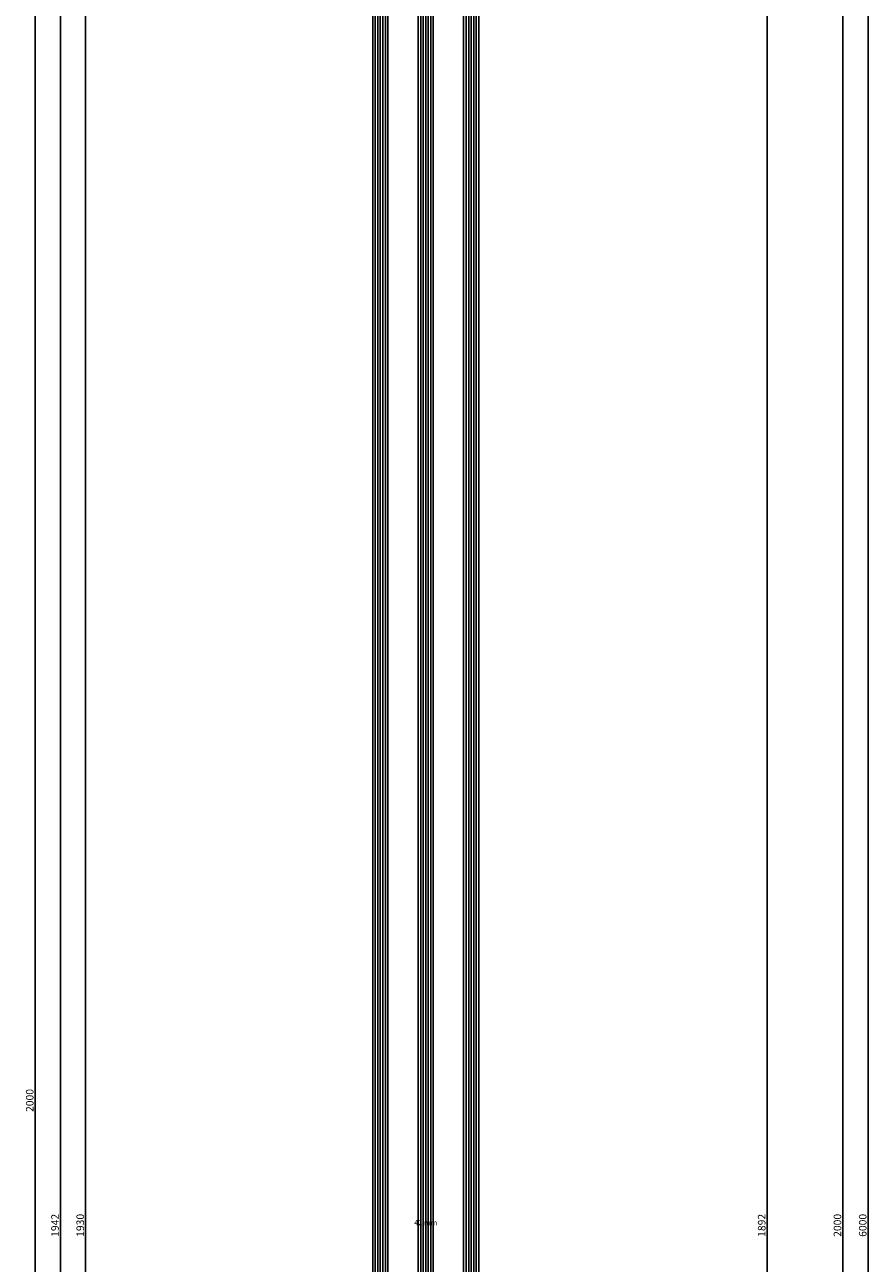
# Model space of a CAD drawing. Units: millimetres. Extents: x 0 to 13491, y -3082 to 2980.
# Drawn here: x 5727 to 6062, y -35 to 455 of the extents above; entities that cross this region are included whole.
import ezdxf
from ezdxf.enums import TextEntityAlignment as Align

# ---------------------------------------------------------------- set-up
doc = ezdxf.new("R2010")
doc.units = ezdxf.units.MM
doc.header["$PDMODE"] = 3
doc.header["$PDSIZE"] = -0.5
for name, color, linetype in [('CrossSectionsDim', 3, 'Continuous'), ('CrossSectionsGlass', 4, 'Continuous'), ('CrossSectionsTexts', 3, 'Continuous')]:
    doc.layers.add(name, color=color, linetype=linetype)
doc.styles.add('CrossSection', font='simplex.shx', dxfattribs={"height": 3})
doc.styles.get("Standard").update_dxf_attribs({"font": 'complex.shx', "height": 60})
doc.dimstyles.new('CrossSection', dxfattribs={"dimtxt": 3, "dimasz": 3, "dimexe": 1.25, "dimexo": 0.625, "dimtad": 1, "dimdec": 1, "dimtxsty": 'CrossSection', "dimblk": 'NONE', "dimcen": 2.5, "dimclrd": 256, "dimclre": 256, "dimadec": 0, "dimazin": 2, "dimtfac": 1, "dimtdec": 4, "dimtofl": 0, "dimtmove": 0, "dimatfit": 3, "dimfxl": 1, "dimtolj": 1, "dimtzin": 0, "dimarcsym": 0})

# ---------------------------------------------------------------- blocks, each defined once
blk = doc.blocks.new('42_mm_TEXT_8', base_point=(5906.5, 2056.26))
at = {"layer": 'CrossSectionsTexts'}
blk.add_text('42 mm', height=2.1, dxfattribs=at).set_placement((5885.5, 3000), align=Align.CENTER)
blk = doc.blocks.new('42_mm_8', base_point=(1908.69, 0))
at = {"layer": 'CrossSectionsGlass'}
for p, q in [((1929.39, 0), (0.5, 0)), ((1929.89, -1), (0, -1)), ((1929.89, -2), (0, -2)), ((1929.89, -3), (0, -3)), ((1929.89, -4), (0, -4)), ((1929.89, -5), (0, -5)), ((1929.39, -6), (0.5, -6)), ((1929.89, -19), (0, -19)), ((1929.39, -18), (0.5, -18)), ((1929.89, -20), (0, -20)), ((1929.89, -21), (0, -21)), ((1929.89, -22), (0, -22)), ((1929.89, -23), (0, -23)), ((1929.39, -24), (0.5, -24)), ((1929.89, -37), (0, -37)), ((1929.89, -38), (0, -38)), ((1929.89, -39), (0, -39)), ((1929.39, -36), (0.5, -36)), ((1929.89, -40), (0, -40)), ((1929.89, -41), (0, -41)), ((1929.39, -42), (0.5, -42))]:
    blk.add_line(p, q, dxfattribs=at)
blk = doc.blocks.new('*D562')
at = {"layer": 'CrossSectionsDim', "lineweight": -2}
for p, q in [((6055.286155, 6000), (6061.911155, 6000)), ((6060.661155, 0), (6060.661155, 6000)), ((6055.286155, 0), (6061.911155, 0))]:
    blk.add_line(p, q, dxfattribs=at)
at = {"layer": 'Defpoints', "color": 0}
for p in [(6054.661155, 6000), (6060.661155, 6000), (6054.661155, 0)]:
    blk.add_point(p, dxfattribs=at)
at = {"layer": 'CrossSectionsDim', "color": 0, "insert": (6058.536155, 3000), "char_height": 3, "attachment_point": 5, "rotation": 90, "style": 'CrossSection'}
blk.add_mtext('\\A1;6000', dxfattribs=at)
blk = doc.blocks.new('_NONE')
blk = doc.blocks.new('*D567')
at = {"layer": 'CrossSectionsDim', "lineweight": -2}
for p, q in [((5756.175, 3964.945), (5749.55, 3964.945)), ((5750.8, 2035.055), (5750.8, 3964.945)), ((5756.175, 2035.055), (5749.55, 2035.055))]:
    blk.add_line(p, q, dxfattribs=at)
at = {"layer": 'Defpoints', "color": 0}
for p in [(5750.8, 3964.945), (5756.8, 3964.945), (5756.8, 2035.055)]:
    blk.add_point(p, dxfattribs=at)
at = {"layer": 'CrossSectionsDim', "color": 0, "insert": (5748.675, 3000), "char_height": 3, "attachment_point": 5, "rotation": 90, "style": 'CrossSection'}
blk.add_mtext('\\A1;1930', dxfattribs=at)
blk = doc.blocks.new('*D568')
at = {"layer": 'CrossSectionsDim', "lineweight": -2}
for p, q in [((5746.175, 3970.945), (5739.55, 3970.945)), ((5740.8, 2029.055), (5740.8, 3970.945)), ((5746.175, 2029.055), (5739.55, 2029.055))]:
    blk.add_line(p, q, dxfattribs=at)
at = {"layer": 'Defpoints', "color": 0}
for p in [(5740.8, 3970.945), (5746.8, 3970.945), (5746.8, 2029.055)]:
    blk.add_point(p, dxfattribs=at)
at = {"layer": 'CrossSectionsDim', "color": 0, "insert": (5738.675, 3000), "char_height": 3, "attachment_point": 5, "rotation": 90, "style": 'CrossSection'}
blk.add_mtext('\\A1;1942', dxfattribs=at)
blk = doc.blocks.new('*D572')
at = {"layer": 'CrossSectionsDim', "lineweight": -2}
for p, q in [((5736.175, 4049.445), (5729.55, 4049.445)), ((5730.8, 2049.445), (5730.8, 4049.445)), ((5736.175, 2049.445), (5729.55, 2049.445))]:
    blk.add_line(p, q, dxfattribs=at)
at = {"layer": 'Defpoints', "color": 0}
for p in [(5730.8, 4049.445), (5736.8, 4049.445), (5736.8, 2049.445)]:
    blk.add_point(p, dxfattribs=at)
at = {"layer": 'CrossSectionsDim', "color": 0, "insert": (5728.675, 3049.445), "char_height": 3, "attachment_point": 5, "rotation": 90, "style": 'CrossSection'}
blk.add_mtext('\\A1;2000', dxfattribs=at)
blk = doc.blocks.new('*D577')
at = {"layer": 'CrossSectionsDim', "lineweight": -2}
for p, q in [((6015.286155, 3945.945), (6021.911155, 3945.945)), ((6020.661155, 2054.055), (6020.661155, 3945.945)), ((6015.286155, 2054.055), (6021.911155, 2054.055))]:
    blk.add_line(p, q, dxfattribs=at)
at = {"layer": 'Defpoints', "color": 0}
for p in [(6014.661155, 3945.945), (6020.661155, 3945.945), (6014.661155, 2054.055)]:
    blk.add_point(p, dxfattribs=at)
at = {"layer": 'CrossSectionsDim', "color": 0, "insert": (6018.536155, 3000), "char_height": 3, "attachment_point": 5, "rotation": 90, "style": 'CrossSection'}
blk.add_mtext('\\A1;1892', dxfattribs=at)
blk = doc.blocks.new('*D578')
at = {"layer": 'CrossSectionsDim', "lineweight": -2}
for p, q in [((6045.286155, 4000), (6051.911155, 4000)), ((6050.661155, 2000), (6050.661155, 4000)), ((6045.286155, 2000), (6051.911155, 2000))]:
    blk.add_line(p, q, dxfattribs=at)
at = {"layer": 'Defpoints', "color": 0}
for p in [(6044.661155, 4000), (6050.661155, 4000), (6044.661155, 2000)]:
    blk.add_point(p, dxfattribs=at)
at = {"layer": 'CrossSectionsDim', "color": 0, "insert": (6048.536155, 3000), "char_height": 3, "attachment_point": 5, "rotation": 90, "style": 'CrossSection'}
blk.add_mtext('\\A1;2000', dxfattribs=at)
blk = doc.blocks.new('*D388')
at = {"layer": 'CrossSectionsDim', "lineweight": -2}
for p, q in [((6055.286155, 2980), (6061.911155, 2980)), ((6060.661155, -3020), (6060.661155, 2980)), ((6055.286155, -3020), (6061.911155, -3020))]:
    blk.add_line(p, q, dxfattribs=at)
at = {"layer": 'Defpoints', "color": 0}
for p in [(6054.661155, 2980), (6060.661155, 2980), (6054.661155, -3020)]:
    blk.add_point(p, dxfattribs=at)
at = {"layer": 'CrossSectionsDim', "color": 0, "insert": (6058.536155, -20), "char_height": 3, "attachment_point": 5, "rotation": 90, "style": 'CrossSection'}
blk.add_mtext('\\A1;6000', dxfattribs=at)
blk = doc.blocks.new('*D393')
at = {"layer": 'CrossSectionsDim', "lineweight": -2}
for p, q in [((5756.175, 944.945), (5749.55, 944.945)), ((5750.8, -984.945), (5750.8, 944.945)), ((5756.175, -984.945), (5749.55, -984.945))]:
    blk.add_line(p, q, dxfattribs=at)
at = {"layer": 'Defpoints', "color": 0}
for p in [(5750.8, 944.945), (5756.8, 944.945), (5756.8, -984.945)]:
    blk.add_point(p, dxfattribs=at)
at = {"layer": 'CrossSectionsDim', "color": 0, "insert": (5748.675, -20), "char_height": 3, "attachment_point": 5, "rotation": 90, "style": 'CrossSection'}
blk.add_mtext('\\A1;1930', dxfattribs=at)
blk = doc.blocks.new('*D394')
at = {"layer": 'CrossSectionsDim', "lineweight": -2}
for p, q in [((5746.175, 950.945), (5739.55, 950.945)), ((5740.8, -990.945), (5740.8, 950.945)), ((5746.175, -990.945), (5739.55, -990.945))]:
    blk.add_line(p, q, dxfattribs=at)
at = {"layer": 'Defpoints', "color": 0}
for p in [(5740.8, 950.945), (5746.8, 950.945), (5746.8, -990.945)]:
    blk.add_point(p, dxfattribs=at)
at = {"layer": 'CrossSectionsDim', "color": 0, "insert": (5738.675, -20), "char_height": 3, "attachment_point": 5, "rotation": 90, "style": 'CrossSection'}
blk.add_mtext('\\A1;1942', dxfattribs=at)
blk = doc.blocks.new('*D398')
at = {"layer": 'CrossSectionsDim', "lineweight": -2}
for p, q in [((5736.175, 1029.445), (5729.55, 1029.445)), ((5730.8, -970.555), (5730.8, 1029.445)), ((5736.175, -970.555), (5729.55, -970.555))]:
    blk.add_line(p, q, dxfattribs=at)
at = {"layer": 'Defpoints', "color": 0}
for p in [(5730.8, 1029.445), (5736.8, 1029.445), (5736.8, -970.555)]:
    blk.add_point(p, dxfattribs=at)
at = {"layer": 'CrossSectionsDim', "color": 0, "insert": (5728.675, 29.445), "char_height": 3, "attachment_point": 5, "rotation": 90, "style": 'CrossSection'}
blk.add_mtext('\\A1;2000', dxfattribs=at)
blk = doc.blocks.new('*D403')
at = {"layer": 'CrossSectionsDim', "lineweight": -2}
for p, q in [((6015.286155, 925.945), (6021.911155, 925.945)), ((6020.661155, -965.945), (6020.661155, 925.945)), ((6015.286155, -965.945), (6021.911155, -965.945))]:
    blk.add_line(p, q, dxfattribs=at)
at = {"layer": 'Defpoints', "color": 0}
for p in [(6014.661155, 925.945), (6020.661155, 925.945), (6014.661155, -965.945)]:
    blk.add_point(p, dxfattribs=at)
at = {"layer": 'CrossSectionsDim', "color": 0, "insert": (6018.536155, -20), "char_height": 3, "attachment_point": 5, "rotation": 90, "style": 'CrossSection'}
blk.add_mtext('\\A1;1892', dxfattribs=at)
blk = doc.blocks.new('*D404')
at = {"layer": 'CrossSectionsDim', "lineweight": -2}
for p, q in [((6045.286155, 980), (6051.911155, 980)), ((6050.661155, -1020), (6050.661155, 980)), ((6045.286155, -1020), (6051.911155, -1020))]:
    blk.add_line(p, q, dxfattribs=at)
at = {"layer": 'Defpoints', "color": 0}
for p in [(6044.661155, 980), (6050.661155, 980), (6044.661155, -1020)]:
    blk.add_point(p, dxfattribs=at)
at = {"layer": 'CrossSectionsDim', "color": 0, "insert": (6048.536155, -20), "char_height": 3, "attachment_point": 5, "rotation": 90, "style": 'CrossSection'}
blk.add_mtext('\\A1;2000', dxfattribs=at)
blk = doc.blocks.new('CS_5HORL1')
at = {"layer": 'CrossSectionsGlass', "rotation": 270}
blk.add_blockref('42_mm_8', (5906.5, 2056.255), dxfattribs=at)
at = {"layer": 'CrossSectionsTexts'}
blk.add_blockref('42_mm_TEXT_8', (5906.5, 2056.255), dxfattribs=at)
at = {"layer": 'CrossSectionsDim'}
for base, p1, p2, text, picture, middle in [((6060.661155, 6000), (6054.661155, 0), (6054.661155, 6000), '6000', '*D562', (6060.661155, 3000)), ((5730.8, 4049.445), (5736.8, 2049.445), (5736.8, 4049.445), '2000', '*D572', (5730.8, 3049.445)), ((6050.661155, 4000), (6044.661155, 2000), (6044.661155, 4000), '2000', '*D578', (6050.661155, 3000)), ((5740.8, 3970.945), (5746.8, 2029.055), (5746.8, 3970.945), '1942', '*D568', (5740.8, 3000)), ((5750.8, 3964.945), (5756.8, 2035.055), (5756.8, 3964.945), '1930', '*D567', (5750.8, 3000)), ((6020.661155, 3945.945), (6014.661155, 2054.055), (6014.661155, 3945.945), '1892', '*D577', (6020.661155, 3000))]:
    dim = blk.add_linear_dim(base=base, p1=p1, p2=p2, angle=90, text=text, dimstyle='CrossSection', override={"dimpost": '<>'}, dxfattribs=at)
    dim.commit()
    dim.dimension.update_dxf_attribs({"geometry": picture, "text_midpoint": middle, "dimtype": 160})

msp = doc.modelspace()

# ---------------------------------------------------------------- block references
msp.add_blockref('CS_5HORL1', (0, -3020))
at = {"layer": 'CrossSectionsGlass', "rotation": 270}
msp.add_blockref('42_mm_8', (5906.5, -963.75), dxfattribs=at)
at = {"layer": 'CrossSectionsTexts'}
msp.add_blockref('42_mm_TEXT_8', (5906.5, -963.75), dxfattribs=at)

# ---------------------------------------------------------------- dimensions: what is measured, and where the dimension line sits
at = {"layer": 'CrossSectionsDim'}
for base, p1, p2, text, picture, middle in [((6060.66, 2980), (6054.66, -3020), (6054.66, 2980), '6000', '*D388', (6060.66, -20)), ((5730.8, 1029.44), (5736.8, -970.56), (5736.8, 1029.44), '2000', '*D398', (5730.8, 29.44)), ((6050.66, 980), (6044.66, -1020), (6044.66, 980), '2000', '*D404', (6050.66, -20)), ((5740.8, 950.94), (5746.8, -990.95), (5746.8, 950.94), '1942', '*D394', (5740.8, -20)), ((5750.8, 944.94), (5756.8, -984.95), (5756.8, 944.94), '1930', '*D393', (5750.8, -20)), ((6020.66, 925.94), (6014.66, -965.95), (6014.66, 925.94), '1892', '*D403', (6020.66, -20))]:
    dim = msp.add_linear_dim(base=base, p1=p1, p2=p2, angle=90, text=text, dimstyle='CrossSection', override={"dimpost": '<>'}, dxfattribs=at)
    dim.commit()
    dim.dimension.update_dxf_attribs({"geometry": picture, "text_midpoint": middle, "dimtype": 160})

doc.saveas('drawing.dxf')
